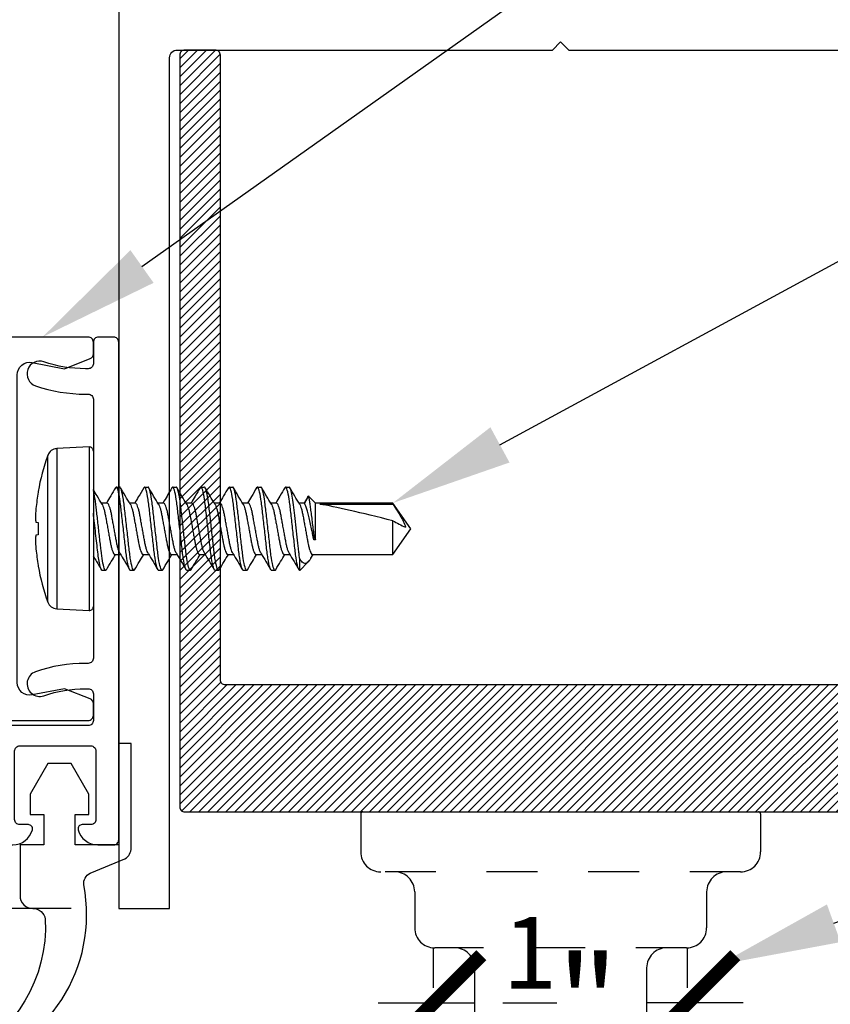
# Model space of a CAD drawing. Extents: x -10 to 198, y -3 to 158.
# Drawn here: x 102 to 104, y 3 to 5 of the extents above; entities that cross this region are included whole.
import ezdxf
from ezdxf import colors
from ezdxf.entities.mleader import LeaderData, LeaderLine
from ezdxf.math import Vec2, Vec3

# ---------------------------------------------------------------- set-up
doc = ezdxf.new("R2010")
doc.units = 0
doc.header["$LTSCALE"] = 0.25
doc.header["$MEASUREMENT"] = 0
doc.linetypes.add('HIDDEN2', pattern=[0.1875, 0.125, -0.0625])
for name, color, linetype in [('Arcadia-Dim', 4, 'Continuous'), ('Arcadia-Hidden', 1, 'HIDDEN2'), ('Arcadia-Profile', 5, 'Continuous'), ('Arcadia-Shade', 8, 'Continuous'), ('Arcadia-Text', 3, 'Continuous'), ('Arcadia-Title', 1, 'Continuous')]:
    doc.layers.add(name, color=color, linetype=linetype)
doc.styles.get("Standard").update_dxf_attribs({"font": 'ARIALN.TTF'})
doc.dimstyles.new('Arcadia-2', dxfattribs={"dimscale": 2, "dimtxt": 0.0938, "dimasz": 0.0938, "dimexe": 0.0546, "dimexo": 0.0469, "dimgap": 0.0469, "dimtad": 0, "dimtih": 1, "dimdec": 4, "dimzin": 3, "dimdsep": 46, "dimlunit": 4, "dimtxsty": 'Standard', "dimblk": 'ARCHTICK', "dimcen": 0.0469, "dimdle": 0.0546, "dimclrd": 256, "dimclre": 256, "dimclrt": 256, "dimadec": 0, "dimazin": 0, "dimtfac": 0.75, "dimtdec": 4, "dimtix": 1, "dimtmove": 2, "dimatfit": 3, "dimfxl": 1, "dimtolj": 1, "dimtzin": 3, "dimlwd": -3, "dimlwe": -3, "dimarcsym": 0})

# ---------------------------------------------------------------- blocks, each defined once
blk = doc.blocks.new('_ArchTick')
at = {"color": 0, "linetype": 'ByBlock', "lineweight": -3, "const_width": 0.15}
blk.add_lwpolyline([(-0.5, -0.5), (0.5, 0.5)], dxfattribs=at)
blk = doc.blocks.new('*D116')
at = {"layer": 'Arcadia-Dim', "lineweight": -3, "transparency": 16777216}
for p, q in [((100.8027, 6.6726), (100.8027, 5.1646)), ((102.3633, 6.5634), (100.6935, 6.5634)), ((100.8027, 3.2042), (100.8027, 4.7121)), ((102.3533, 3.3134), (100.6935, 3.3134))]:
    blk.add_line(p, q, dxfattribs=at)
at = {"layer": 'DEFPOINTS', "color": 0, "transparency": 16777216}
for p in [(100.8027, 6.5634), (102.4571, 6.5634), (102.4471, 3.3134)]:
    blk.add_point(p, dxfattribs=at)
at = {"layer": 'Arcadia-Dim', "lineweight": -3, "transparency": 16777216, "xscale": 0.1876, "yscale": 0.1876, "zscale": 0.1876}
for p, rotation in [((100.8027, 6.5634), 90), ((100.8027, 3.3134), 270)]:
    blk.add_blockref('_ArchTick', p, dxfattribs=dict(at, rotation=rotation))
at = {"layer": 'Arcadia-Dim', "lineweight": -3, "transparency": 16777216, "insert": (100.8027, 4.9384), "char_height": 0.1876, "attachment_point": 5, "rotation": 90}
blk.add_mtext('\\A1;3{\\H0.75x;\\S1/4;}"', dxfattribs=at)
blk = doc.blocks.new('*D120')
at = {"layer": 'Arcadia-Dim', "lineweight": -3, "transparency": 16777216}
for p, q in [((101.692, 3.3134), (101.692, 3.501)), ((102.3533, 3.3134), (101.5828, 3.3134)), ((101.692, 2.9542), (101.692, 3.3134)), ((102.1272, 3.0634), (101.5828, 3.0634))]:
    blk.add_line(p, q, dxfattribs=at)
at = {"layer": 'DEFPOINTS', "color": 0, "transparency": 16777216}
for p in [(101.692, 3.3134), (102.4471, 3.3134), (102.221, 3.0634)]:
    blk.add_point(p, dxfattribs=at)
at = {"layer": 'Arcadia-Dim', "lineweight": -3, "transparency": 16777216, "xscale": 0.1876, "yscale": 0.1876, "zscale": 0.1876}
for p, rotation in [((101.692, 3.3134), 90), ((101.692, 3.0634), 270)]:
    blk.add_blockref('_ArchTick', p, dxfattribs=dict(at, rotation=rotation))
at = {"layer": 'Arcadia-Dim', "transparency": 16777216, "insert": (101.692, 3.6718), "char_height": 0.1876, "attachment_point": 5, "rotation": 90}
blk.add_mtext('\\A1;{\\H0.75x;\\S1/4;}"', dxfattribs=at)
blk = doc.blocks.new('*D122')
at = {"layer": 'Arcadia-Dim', "lineweight": -3, "transparency": 16777216}
for p, q in [((103.0671, 3.1572), (103.0671, 3.2366)), ((103.5671, 3.1572), (103.5671, 3.2366)), ((102.9579, 3.1274), (103.148, 3.1274)), ((103.6763, 3.1274), (103.4863, 3.1274))]:
    blk.add_line(p, q, dxfattribs=at)
at = {"layer": 'DEFPOINTS', "color": 0, "transparency": 16777216}
for p in [(103.0671, 3.1274), (103.0671, 3.0634), (103.5671, 3.0634)]:
    blk.add_point(p, dxfattribs=at)
at = {"layer": 'Arcadia-Dim', "lineweight": -3, "transparency": 16777216, "xscale": 0.1876, "yscale": 0.1876, "zscale": 0.1876, "rotation": 180}
blk.add_blockref('_ArchTick', (103.0671, 3.1274), dxfattribs=at)
at = {"layer": 'Arcadia-Dim', "lineweight": -3, "transparency": 16777216, "xscale": 0.1876, "yscale": 0.1876, "zscale": 0.1876}
blk.add_blockref('_ArchTick', (103.5671, 3.1274), dxfattribs=at)
at = {"layer": 'Arcadia-Dim', "transparency": 16777216, "insert": (103.3171, 3.1274), "char_height": 0.1876, "attachment_point": 5}
blk.add_mtext('\\A1;{\\H0.75x;\\S1/2;}"', dxfattribs=at)
blk = doc.blocks.new('106ss-94 End View')
at = {"layer": 'Arcadia-Hidden'}
for p, q in [((-0.3898, 0), (0.3898, 0)), ((-0.3937, -0.0039), (-0.3937, -0.0787)), ((0.3937, -0.0039), (0.3937, -0.0787)), ((0.3543, -0.1181), (-0.3543, -0.1181)), ((-0.2874, -0.1575), (-0.2874, -0.2283)), ((0.2874, -0.1575), (0.2874, -0.2283)), ((0.248, -0.2677), (-0.248, -0.2677)), ((-0.1693, -0.3071), (-0.1693, -0.5945)), ((0.1693, -0.3071), (0.1693, -0.5945)), ((-0.315, -0.6142), (0.315, -0.6142)), ((-0.315, -0.6142), (-0.315, -0.811)), ((0.315, -0.6142), (0.315, -0.811)), ((-0.315, -0.811), (0.315, -0.811)), ((-0.1177, -0.811), (-0.1177, -0.8307)), ((0.1177, -0.811), (0.1177, -0.8307)), ((0.1177, -0.8307), (-0.1177, -0.8307))]:
    blk.add_line(p, q, dxfattribs=at)
for centre, radius, start, end in [((-0.3898, -0.0039), 0.00394, 90, 180), ((0.3898, -0.0039), 0.00394, 0, 90), ((-0.3543, -0.0787), 0.0394, 180, 270), ((0.3543, -0.0787), 0.0394, 270, 0), ((-0.3268, -0.1575), 0.0394, 0, 90), ((0.3268, -0.1575), 0.0394, 90, 180), ((-0.248, -0.2283), 0.0394, 180, 270), ((0.248, -0.2283), 0.0394, 270, 0), ((-0.2087, -0.3071), 0.0394, 0, 90), ((0.2087, -0.3071), 0.0394, 90, 180), ((-0.1496, -0.5945), 0.0197, 180, 270), ((0.1496, -0.5945), 0.0197, 270, 0)]:
    blk.add_arc(centre, radius, start, end, dxfattribs=at)
blk = doc.blocks.new('*U180')
at = {"layer": 'Arcadia-Profile'}
for p, q in [((-0.0084, 0.161), (-0.072, 0.1577)), ((-0.072, 0.1577), (-0.072, 0)), ((-0.0084, 0.161), (-0.0084, -0.161)), ((-0.0898, -0.1445), (-0.0898, 0.1445)), ((0, 0.153), (0, -0.153)), ((0.0451, 0.082), (0.0436, 0.0806)), ((0.0451, 0.082), (0.052, 0.082)), ((0.1007, 0.082), (0.0992, 0.0806)), ((0.1007, 0.082), (0.1076, 0.082)), ((0.1562, 0.082), (0.1547, 0.0806)), ((0.1562, 0.082), (0.1631, 0.082)), ((0.2118, 0.082), (0.2103, 0.0806)), ((0.2118, 0.082), (0.2187, 0.082)), ((0.2674, 0.082), (0.2659, 0.0806)), ((0.2674, 0.082), (0.2743, 0.082)), ((0.3229, 0.082), (0.3214, 0.0806)), ((0.3229, 0.082), (0.3298, 0.082)), ((0.3785, 0.082), (0.3769, 0.0806)), ((0.3785, 0.082), (0.3854, 0.082)), ((-0.1086, 0.0734), (-0.1086, 0.0724)), ((0.4221, 0.0629), (0.4147, 0.0506)), ((0.4238, 0.0643), (0.4159, 0.0506)), ((0.4375, 0.0506), (0.4238, 0.0643)), ((0.027, 0.0506), (0.0158, 0.0506)), ((0.0826, 0.0506), (0.0714, 0.0506)), ((0.1382, 0.0506), (0.1269, 0.0506)), ((0.1937, 0.0506), (0.1825, 0.0506)), ((0.2493, 0.0506), (0.238, 0.0506)), ((0.3048, 0.0506), (0.2936, 0.0506)), ((0.3604, 0.0506), (0.3492, 0.0506)), ((0.4159, 0.0506), (0.4047, 0.0506)), ((0.5895, 0.0506), (0.4375, 0.0506)), ((0.4375, -0.022), (0.4375, 0.0506)), ((0.4459, 0.0484), (0.5895, 0.0484)), ((0.625, 0), (0.5895, 0.0506)), ((0.5895, 0.0484), (0.5895, 0.0506)), ((-0.113, 0.0127), (-0.1086, 0.0123)), ((-0.1086, 0.0123), (-0.1086, -0.0123)), ((0.5895, -0.0506), (0.5895, 0.0156)), ((-0.1086, -0.0123), (-0.113, -0.0127)), ((-0.072, 0), (-0.072, -0.1577)), ((0.434, -0.022), (0.434, -0.0129)), ((0.5895, -0.0506), (0.625, 0)), ((0.4375, -0.022), (0.434, -0.022)), ((0.0423, -0.0506), (0.0536, -0.0506)), ((0.0979, -0.0506), (0.1091, -0.0506)), ((0.1535, -0.0506), (0.1647, -0.0506)), ((0.209, -0.0506), (0.2203, -0.0506)), ((0.2646, -0.0506), (0.2758, -0.0506)), ((0.3201, -0.0506), (0.3314, -0.0506)), ((0.3757, -0.0506), (0.3869, -0.0506)), ((0.4061, -0.058), (0.4061, -0.082)), ((0.4281, -0.058), (0.4325, -0.0506)), ((0.4313, -0.0506), (0.5895, -0.0506)), ((-0.1086, -0.0724), (-0.1086, -0.0734)), ((0.4063, -0.0819), (0.4229, -0.0652)), ((0.0242, -0.082), (0.0173, -0.082)), ((0.0257, -0.0806), (0.0242, -0.082)), ((0.0798, -0.082), (0.0729, -0.082)), ((0.0813, -0.0806), (0.0798, -0.082)), ((0.1354, -0.082), (0.1285, -0.082)), ((0.1369, -0.0806), (0.1354, -0.082)), ((0.1909, -0.082), (0.184, -0.082)), ((0.1924, -0.0806), (0.1909, -0.082)), ((0.2465, -0.082), (0.2396, -0.082)), ((0.248, -0.0806), (0.2465, -0.082)), ((0.302, -0.082), (0.2951, -0.082)), ((0.3036, -0.0806), (0.302, -0.082)), ((0.3576, -0.082), (0.3507, -0.082)), ((0.3591, -0.0806), (0.3576, -0.082)), ((0.4061, -0.082), (0.4062, -0.0818)), ((-0.072, -0.1577), (-0.0084, -0.161))]:
    blk.add_line(p, q, dxfattribs=at)
for centre, radius, start, end in [((-0.071, 0.1377), 0.02, 93, 160.2171), ((-0.008, 0.153), 0.008, 0, 93), ((0.3118, 0), 0.4268, 160.2171, 170.0983), ((0.313, 0), 0.4278, 170.2645, 174.6707), ((0.2496, 0.0104), 0.3638, 175.3767, 178.3769), ((-0.0475, 0.0253), 0.0667, 183.9285, 190.8611), ((-0.0475, -0.0253), 0.0667, 169.1389, 176.0715), ((0.2496, -0.0104), 0.3638, 181.6231, 184.6233), ((0.313, 0), 0.4278, 185.3293, 189.7355), ((0.3118, 0), 0.4268, 189.9017, 199.7829), ((-0.071, -0.1377), 0.02, 199.7829, 267), ((-0.008, -0.153), 0.008, 267, 0)]:
    blk.add_arc(centre, radius, start, end, dxfattribs=at)
blk.add_ellipse((0.6149, 0), major_axis=(0.1906, -0.0499), ratio=0.044686, start_param=1.715756, end_param=2.671983, dxfattribs=at)
for points, knots in [([(0.0436, 0.0807), (0.0405, 0.0753), (0.0346, 0.0653), (0.0286, 0.0553), (0.0258, 0.0506)], [0, 0, 0, 0, 0.539525, 1, 1, 1, 1]), ([(0.0729, -0.082), (0.0719, -0.082), (0.0707, -0.08), (0.0683, -0.0717), (0.067, -0.0654), (0.0653, -0.0539), (0.0647, -0.0497), (0.0636, -0.0411), (0.0631, -0.0365), (0.0615, -0.0219), (0.0603, -0.011), (0.0578, 0.011), (0.0565, 0.0219), (0.0549, 0.0365), (0.0544, 0.0411), (0.0533, 0.0497), (0.0528, 0.0539), (0.051, 0.0654), (0.0497, 0.0717), (0.0473, 0.08), (0.0461, 0.082), (0.0451, 0.082)], [0, 0, 0, 0, 0.125, 0.125, 0.25, 0.25, 0.3125, 0.3125, 0.375, 0.375, 0.5, 0.5, 0.625, 0.625, 0.6875, 0.6875, 0.75, 0.75, 0.875, 0.875, 1, 1, 1, 1]), ([(0.0798, -0.082), (0.0788, -0.082), (0.0776, -0.08), (0.0752, -0.0717), (0.0739, -0.0654), (0.0722, -0.0539), (0.0716, -0.0497), (0.0705, -0.0411), (0.07, -0.0365), (0.0684, -0.0219), (0.0672, -0.011), (0.0647, 0.011), (0.0634, 0.0219), (0.0618, 0.0365), (0.0613, 0.0411), (0.0602, 0.0497), (0.0597, 0.0539), (0.0579, 0.0654), (0.0566, 0.0717), (0.0542, 0.08), (0.053, 0.082), (0.052, 0.082)], [0, 0, 0, 0, 0.125, 0.125, 0.25, 0.25, 0.3125, 0.3125, 0.375, 0.375, 0.5, 0.5, 0.625, 0.625, 0.6875, 0.6875, 0.75, 0.75, 0.875, 0.875, 1, 1, 1, 1]), ([(0.0727, 0.0484), (0.0695, 0.0538), (0.063, 0.0645), (0.0567, 0.0753), (0.0535, 0.0807)], [0, 0, 0, 0, 0.49757, 1, 1, 1, 1]), ([(0.0992, 0.0807), (0.0956, 0.0746), (0.0897, 0.0646), (0.0838, 0.0546), (0.0814, 0.0506)], [0, 0, 0, 0, 0.601441, 1, 1, 1, 1]), ([(0.1285, -0.082), (0.1275, -0.082), (0.1263, -0.08), (0.1239, -0.0717), (0.1226, -0.0654), (0.1208, -0.0539), (0.1203, -0.0497), (0.1192, -0.0411), (0.1187, -0.0365), (0.1171, -0.0219), (0.1158, -0.011), (0.1133, 0.011), (0.1121, 0.0219), (0.1105, 0.0365), (0.11, 0.0411), (0.1089, 0.0497), (0.1083, 0.0539), (0.1066, 0.0654), (0.1053, 0.0717), (0.1029, 0.08), (0.1017, 0.082), (0.1007, 0.082)], [0, 0, 0, 0, 0.125, 0.125, 0.25, 0.25, 0.3125, 0.3125, 0.375, 0.375, 0.5, 0.5, 0.625, 0.625, 0.6875, 0.6875, 0.75, 0.75, 0.875, 0.875, 1, 1, 1, 1]), ([(0.1354, -0.082), (0.1344, -0.082), (0.1332, -0.08), (0.1308, -0.0717), (0.1295, -0.0654), (0.1277, -0.0539), (0.1272, -0.0497), (0.1261, -0.0411), (0.1256, -0.0365), (0.124, -0.0219), (0.1227, -0.011), (0.1202, 0.011), (0.119, 0.0219), (0.1174, 0.0365), (0.1169, 0.0411), (0.1158, 0.0497), (0.1152, 0.0539), (0.1135, 0.0654), (0.1122, 0.0717), (0.1098, 0.08), (0.1086, 0.082), (0.1076, 0.082)], [0, 0, 0, 0, 0.125, 0.125, 0.25, 0.25, 0.3125, 0.3125, 0.375, 0.375, 0.5, 0.5, 0.625, 0.625, 0.6875, 0.6875, 0.75, 0.75, 0.875, 0.875, 1, 1, 1, 1]), ([(0.1282, 0.0484), (0.125, 0.0538), (0.1186, 0.0645), (0.1123, 0.0753), (0.1091, 0.0807)], [0, 0, 0, 0, 0.49755, 1, 1, 1, 1]), ([(0.1547, 0.0806), (0.1515, 0.0752), (0.1457, 0.0652), (0.1397, 0.0552), (0.1369, 0.0506)], [0, 0, 0, 0, 0.5391532, 1, 1, 1, 1]), ([(0.184, -0.082), (0.183, -0.082), (0.1819, -0.08), (0.1794, -0.0717), (0.1781, -0.0654), (0.1764, -0.0539), (0.1758, -0.0497), (0.1748, -0.0411), (0.1743, -0.0365), (0.1726, -0.0219), (0.1714, -0.011), (0.1689, 0.011), (0.1677, 0.0219), (0.166, 0.0365), (0.1655, 0.0411), (0.1645, 0.0497), (0.1639, 0.0539), (0.1621, 0.0654), (0.1609, 0.0717), (0.1584, 0.08), (0.1573, 0.082), (0.1562, 0.082)], [0, 0, 0, 0, 0.125, 0.125, 0.25, 0.25, 0.3125, 0.3125, 0.375, 0.375, 0.5, 0.5, 0.625, 0.625, 0.6875, 0.6875, 0.75, 0.75, 0.875, 0.875, 1, 1, 1, 1]), ([(0.1909, -0.082), (0.1899, -0.082), (0.1888, -0.08), (0.1863, -0.0717), (0.185, -0.0654), (0.1833, -0.0539), (0.1827, -0.0497), (0.1817, -0.0411), (0.1812, -0.0365), (0.1795, -0.0219), (0.1783, -0.011), (0.1758, 0.011), (0.1746, 0.0219), (0.1729, 0.0365), (0.1724, 0.0411), (0.1714, 0.0497), (0.1708, 0.0539), (0.169, 0.0654), (0.1678, 0.0717), (0.1653, 0.08), (0.1642, 0.082), (0.1631, 0.082)], [0, 0, 0, 0, 0.125, 0.125, 0.25, 0.25, 0.3125, 0.3125, 0.375, 0.375, 0.5, 0.5, 0.625, 0.625, 0.6875, 0.6875, 0.75, 0.75, 0.875, 0.875, 1, 1, 1, 1]), ([(0.1838, 0.0484), (0.1806, 0.0537), (0.1742, 0.0645), (0.1678, 0.0753), (0.1647, 0.0807)], [0, 0, 0, 0, 0.497547, 1, 1, 1, 1]), ([(0.2103, 0.0807), (0.2071, 0.0753), (0.2012, 0.0652), (0.1952, 0.0552), (0.1925, 0.0506)], [0, 0, 0, 0, 0.540125, 1, 1, 1, 1]), ([(0.2396, -0.082), (0.2386, -0.082), (0.2374, -0.08), (0.235, -0.0717), (0.2337, -0.0654), (0.2319, -0.0539), (0.2314, -0.0497), (0.2303, -0.0411), (0.2298, -0.0365), (0.2282, -0.0219), (0.2269, -0.011), (0.2245, 0.011), (0.2232, 0.0219), (0.2216, 0.0365), (0.2211, 0.0411), (0.22, 0.0497), (0.2195, 0.0539), (0.2177, 0.0654), (0.2164, 0.0717), (0.214, 0.08), (0.2128, 0.082), (0.2118, 0.082)], [0, 0, 0, 0, 0.125, 0.125, 0.25, 0.25, 0.3125, 0.3125, 0.375, 0.375, 0.5, 0.5, 0.625, 0.625, 0.6875, 0.6875, 0.75, 0.75, 0.875, 0.875, 1, 1, 1, 1]), ([(0.2465, -0.082), (0.2455, -0.082), (0.2443, -0.08), (0.2419, -0.0717), (0.2406, -0.0654), (0.2388, -0.0539), (0.2383, -0.0497), (0.2372, -0.0411), (0.2367, -0.0365), (0.2351, -0.0219), (0.2338, -0.011), (0.2314, 0.011), (0.2301, 0.0219), (0.2285, 0.0365), (0.228, 0.0411), (0.2269, 0.0497), (0.2264, 0.0539), (0.2246, 0.0654), (0.2233, 0.0717), (0.2209, 0.08), (0.2197, 0.082), (0.2187, 0.082)], [0, 0, 0, 0, 0.125, 0.125, 0.25, 0.25, 0.3125, 0.3125, 0.375, 0.375, 0.5, 0.5, 0.625, 0.625, 0.6875, 0.6875, 0.75, 0.75, 0.875, 0.875, 1, 1, 1, 1]), ([(0.2394, 0.0484), (0.2362, 0.0537), (0.2297, 0.0645), (0.2234, 0.0753), (0.2202, 0.0807)], [0, 0, 0, 0, 0.497564, 1, 1, 1, 1]), ([(0.2659, 0.0807), (0.2627, 0.0753), (0.2568, 0.0653), (0.2508, 0.0553), (0.248, 0.0506)], [0, 0, 0, 0, 0.538465, 1, 1, 1, 1]), ([(0.2951, -0.082), (0.2941, -0.082), (0.293, -0.08), (0.2905, -0.0717), (0.2893, -0.0654), (0.2875, -0.0539), (0.2869, -0.0497), (0.2859, -0.0411), (0.2854, -0.0365), (0.2837, -0.0219), (0.2825, -0.011), (0.28, 0.011), (0.2788, 0.0219), (0.2771, 0.0365), (0.2766, 0.0411), (0.2756, 0.0497), (0.275, 0.0539), (0.2733, 0.0654), (0.272, 0.0717), (0.2695, 0.08), (0.2684, 0.082), (0.2674, 0.082)], [0, 0, 0, 0, 0.125, 0.125, 0.25, 0.25, 0.3125, 0.3125, 0.375, 0.375, 0.5, 0.5, 0.625, 0.625, 0.6875, 0.6875, 0.75, 0.75, 0.875, 0.875, 1, 1, 1, 1]), ([(0.302, -0.082), (0.301, -0.082), (0.2999, -0.08), (0.2974, -0.0717), (0.2962, -0.0654), (0.2944, -0.0539), (0.2938, -0.0497), (0.2928, -0.0411), (0.2923, -0.0365), (0.2906, -0.0219), (0.2894, -0.011), (0.2869, 0.011), (0.2857, 0.0219), (0.284, 0.0365), (0.2835, 0.0411), (0.2825, 0.0497), (0.2819, 0.0539), (0.2802, 0.0654), (0.2789, 0.0717), (0.2764, 0.08), (0.2753, 0.082), (0.2743, 0.082)], [0, 0, 0, 0, 0.125, 0.125, 0.25, 0.25, 0.3125, 0.3125, 0.375, 0.375, 0.5, 0.5, 0.625, 0.625, 0.6875, 0.6875, 0.75, 0.75, 0.875, 0.875, 1, 1, 1, 1]), ([(0.2949, 0.0484), (0.2917, 0.0537), (0.2853, 0.0645), (0.279, 0.0752), (0.2758, 0.0807)], [0, 0, 0, 0, 0.4976219, 1, 1, 1, 1]), ([(0.3214, 0.0807), (0.318, 0.0749), (0.3121, 0.0649), (0.3062, 0.0549), (0.3036, 0.0506)], [0, 0, 0, 0, 0.571393, 1, 1, 1, 1]), ([(0.3507, -0.082), (0.3497, -0.082), (0.3485, -0.08), (0.3461, -0.0717), (0.3448, -0.0654), (0.3431, -0.0539), (0.3425, -0.0497), (0.3414, -0.0411), (0.3409, -0.0365), (0.3393, -0.0219), (0.3381, -0.011), (0.3356, 0.011), (0.3343, 0.0219), (0.3327, 0.0365), (0.3322, 0.0411), (0.3311, 0.0497), (0.3306, 0.0539), (0.3288, 0.0654), (0.3275, 0.0717), (0.3251, 0.08), (0.3239, 0.082), (0.3229, 0.082)], [0, 0, 0, 0, 0.125, 0.125, 0.25, 0.25, 0.3125, 0.3125, 0.375, 0.375, 0.5, 0.5, 0.625, 0.625, 0.6875, 0.6875, 0.75, 0.75, 0.875, 0.875, 1, 1, 1, 1]), ([(0.3576, -0.082), (0.3566, -0.082), (0.3554, -0.08), (0.353, -0.0717), (0.3517, -0.0654), (0.35, -0.0539), (0.3494, -0.0497), (0.3483, -0.0411), (0.3478, -0.0365), (0.3462, -0.0219), (0.345, -0.011), (0.3425, 0.011), (0.3412, 0.0219), (0.3396, 0.0365), (0.3391, 0.0411), (0.338, 0.0497), (0.3375, 0.0539), (0.3357, 0.0654), (0.3344, 0.0717), (0.332, 0.08), (0.3308, 0.082), (0.3298, 0.082)], [0, 0, 0, 0, 0.125, 0.125, 0.25, 0.25, 0.3125, 0.3125, 0.375, 0.375, 0.5, 0.5, 0.625, 0.625, 0.6875, 0.6875, 0.75, 0.75, 0.875, 0.875, 1, 1, 1, 1]), ([(0.3505, 0.0484), (0.3473, 0.0538), (0.3409, 0.0645), (0.3345, 0.0752), (0.3314, 0.0806)], [0, 0, 0, 0, 0.497719, 1, 1, 1, 1]), ([(0.377, 0.0806), (0.3738, 0.0752), (0.3679, 0.0652), (0.3619, 0.0552), (0.3592, 0.0506)], [0, 0, 0, 0, 0.540008, 1, 1, 1, 1]), ([(0.4061, -0.082), (0.4051, -0.0818), (0.404, -0.0797), (0.4015, -0.0711), (0.4003, -0.0647), (0.3985, -0.0532), (0.398, -0.049), (0.3969, -0.0403), (0.3964, -0.0358), (0.3948, -0.0212), (0.3935, -0.0103), (0.3911, 0.0116), (0.3898, 0.0225), (0.3882, 0.0369), (0.3877, 0.0414), (0.3867, 0.05), (0.3861, 0.0541), (0.3844, 0.0655), (0.3831, 0.0718), (0.3806, 0.08), (0.3795, 0.082), (0.3785, 0.082)], [0, 0, 0, 0, 0.125, 0.125, 0.25, 0.25, 0.3125, 0.3125, 0.375, 0.375, 0.5, 0.5, 0.625, 0.625, 0.6875, 0.6875, 0.75, 0.75, 0.875, 0.875, 1, 1, 1, 1]), ([(0.4061, -0.058), (0.4057, -0.0552), (0.4053, -0.0521), (0.4045, -0.0457), (0.4041, -0.0425), (0.4029, -0.0323), (0.4021, -0.0246), (0.4003, -0.0086), (0.3993, -0.0003), (0.3975, 0.0161), (0.3966, 0.0241), (0.3949, 0.0388), (0.3942, 0.0454), (0.3925, 0.0578), (0.3916, 0.0634), (0.3897, 0.0727), (0.3888, 0.0762), (0.387, 0.0809), (0.3861, 0.082), (0.3854, 0.082)], [0, 0, 0, 0, 0.0625, 0.0625, 0.125, 0.125, 0.25, 0.25, 0.375, 0.375, 0.5, 0.5, 0.625, 0.625, 0.75, 0.75, 0.875, 0.875, 1, 1, 1, 1]), ([(0.406, 0.0484), (0.4028, 0.0538), (0.3964, 0.0645), (0.3901, 0.0752), (0.3869, 0.0806)], [0, 0, 0, 0, 0.49773, 1, 1, 1, 1]), ([(0.0171, 0.0485), (0.0139, 0.0538), (0.0082, 0.0634), (0.0025, 0.073), (0, 0.0772)], [0, 0, 0, 0, 0.558918, 1, 1, 1, 1]), ([(0.0242, -0.082), (0.0234, -0.082), (0.0224, -0.0805), (0.0203, -0.0742), (0.0192, -0.0694), (0.0171, -0.0574), (0.016, -0.0501), (0.0147, -0.0386), (0.0143, -0.0346), (0.0133, -0.026), (0.0128, -0.0215), (0.0112, -0.0076), (0.0101, 0.0021), (0.008, 0.021), (0.007, 0.03), (0.0056, 0.042), (0.0052, 0.0458), (0.0042, 0.0531), (0.0037, 0.0566), (0.0022, 0.0663), (0.0011, 0.0716), (0, 0.0754)], [0, 0, 0, 0, 0.125, 0.125, 0.25, 0.25, 0.375, 0.375, 0.4375, 0.4375, 0.5, 0.5, 0.625, 0.625, 0.75, 0.75, 0.8125, 0.8125, 0.875, 0.875, 1, 1, 1, 1]), ([(0.4222, 0.0628), (0.4223, 0.0631), (0.4227, 0.0644), (0.4233, 0.0647), (0.4237, 0.0644), (0.4238, 0.0643)], [0, 0, 0, 0, 0.174508, 0.764109, 1, 1, 1, 1]), ([(0.4238, 0.0643), (0.4238, 0.0643), (0.4242, 0.062), (0.4251, 0.0555), (0.4255, 0.0528), (0.4263, 0.0466), (0.4268, 0.0431), (0.4278, 0.0355), (0.4284, 0.0315), (0.4295, 0.0229), (0.4301, 0.0184), (0.4312, 0.0094), (0.4318, 0.0048), (0.433, -0.0042), (0.4335, -0.0086), (0.434, -0.0129)], [0, 0, 0, 0, 0.25, 0.25, 0.375, 0.375, 0.5, 0.5, 0.625, 0.625, 0.75, 0.75, 0.875, 0.875, 1, 1, 1, 1]), ([(0.0171, 0.0483), (0.0174, 0.0478), (0.0183, 0.0465), (0.0198, 0.0423), (0.0216, 0.036), (0.0233, 0.0283), (0.0249, 0.0196), (0.0266, 0.0101), (0.0285, 0), (0.0303, -0.0101), (0.032, -0.0196), (0.0336, -0.0283), (0.0353, -0.0359), (0.0371, -0.0424), (0.039, -0.0471), (0.0407, -0.0501), (0.0418, -0.0505), (0.0423, -0.0506)], [0, 0, 0, 0, 0.034055, 0.104604, 0.174656, 0.242786, 0.309342, 0.378259, 0.448642, 0.519024, 0.587942, 0.654497, 0.722628, 0.792679, 0.863228, 0.932789, 1, 1, 1, 1]), ([(0.0523, -0.0483), (0.052, -0.0478), (0.0511, -0.0465), (0.0496, -0.0423), (0.0477, -0.036), (0.0461, -0.0283), (0.0445, -0.0196), (0.0428, -0.0101), (0.0409, 0), (0.0391, 0.0101), (0.0373, 0.0196), (0.0358, 0.0283), (0.0341, 0.0359), (0.0323, 0.0424), (0.0304, 0.0471), (0.0286, 0.0501), (0.0276, 0.0505), (0.027, 0.0506)], [0, 0, 0, 0, 0.034678, 0.105182, 0.175188, 0.243275, 0.309787, 0.37866, 0.448997, 0.519334, 0.588207, 0.65472, 0.722807, 0.792813, 0.863316, 0.932832, 1, 1, 1, 1]), ([(0.0727, 0.0482), (0.073, 0.0478), (0.0738, 0.0465), (0.0754, 0.0423), (0.0772, 0.036), (0.0789, 0.0283), (0.0804, 0.0196), (0.0822, 0.0101), (0.084, 0), (0.0859, -0.0101), (0.0876, -0.0196), (0.0892, -0.0283), (0.0908, -0.0359), (0.0927, -0.0424), (0.0945, -0.0471), (0.0963, -0.0501), (0.0974, -0.0505), (0.0979, -0.0506)], [0, 0, 0, 0, 0.033489, 0.104079, 0.174172, 0.242342, 0.308937, 0.377895, 0.448318, 0.518742, 0.5877, 0.654294, 0.722465, 0.792557, 0.863148, 0.932749, 1, 1, 1, 1]), ([(0.1079, -0.0483), (0.1076, -0.0478), (0.1067, -0.0465), (0.1051, -0.0423), (0.1033, -0.036), (0.1016, -0.0283), (0.1001, -0.0196), (0.0983, -0.0101), (0.0965, 0), (0.0946, 0.0101), (0.0929, 0.0196), (0.0913, 0.0283), (0.0897, 0.0359), (0.0878, 0.0424), (0.086, 0.0471), (0.0842, 0.0501), (0.0831, 0.0505), (0.0826, 0.0506)], [0, 0, 0, 0, 0.0345755, 0.1050868, 0.1751003, 0.2431944, 0.3097139, 0.3785942, 0.4489387, 0.5192832, 0.5881635, 0.6546831, 0.7227771, 0.7927907, 0.8633019, 0.932825, 1, 1, 1, 1]), ([(0.1282, 0.0482), (0.1285, 0.0478), (0.1294, 0.0465), (0.1309, 0.0423), (0.1328, 0.036), (0.1344, 0.0283), (0.136, 0.0196), (0.1377, 0.0101), (0.1396, 0), (0.1414, -0.0101), (0.1432, -0.0196), (0.1447, -0.0283), (0.1464, -0.0359), (0.1482, -0.0424), (0.1501, -0.0471), (0.1519, -0.0501), (0.1529, -0.0505), (0.1535, -0.0506)], [0, 0, 0, 0, 0.033012, 0.103638, 0.173765, 0.241969, 0.308596, 0.377588, 0.448046, 0.518505, 0.587497, 0.654124, 0.722328, 0.792455, 0.863081, 0.932716, 1, 1, 1, 1]), ([(0.1634, -0.0482), (0.1631, -0.0478), (0.1622, -0.0465), (0.1607, -0.0423), (0.1589, -0.036), (0.1572, -0.0283), (0.1556, -0.0196), (0.1539, -0.0101), (0.152, 0), (0.1502, 0.0101), (0.1485, 0.0196), (0.1469, 0.0283), (0.1452, 0.0359), (0.1434, 0.0424), (0.1415, 0.0471), (0.1398, 0.0501), (0.1387, 0.0505), (0.1382, 0.0506)], [0, 0, 0, 0, 0.03285, 0.103488, 0.173626, 0.241842, 0.30848, 0.377484, 0.447954, 0.518424, 0.587428, 0.654066, 0.722282, 0.79242, 0.863058, 0.932705, 1, 1, 1, 1]), ([(0.1838, 0.0482), (0.1841, 0.0478), (0.185, 0.0465), (0.1865, 0.0423), (0.1883, 0.036), (0.19, 0.0283), (0.1916, 0.0196), (0.1933, 0.0101), (0.1951, 0), (0.197, -0.0101), (0.1987, -0.0196), (0.2003, -0.0283), (0.202, -0.0359), (0.2038, -0.0424), (0.2056, -0.0471), (0.2074, -0.0501), (0.2085, -0.0505), (0.209, -0.0506)], [0, 0, 0, 0, 0.032657, 0.103309, 0.173461, 0.241691, 0.308342, 0.377359, 0.447844, 0.518328, 0.587345, 0.653997, 0.722226, 0.792379, 0.86303, 0.932692, 1, 1, 1, 1]), ([(0.2189, -0.0482), (0.2187, -0.0478), (0.2178, -0.0465), (0.2162, -0.0423), (0.2144, -0.036), (0.2127, -0.0283), (0.2112, -0.0196), (0.2094, -0.0101), (0.2076, 0), (0.2058, 0.0101), (0.204, 0.0196), (0.2025, 0.0283), (0.2008, 0.0359), (0.199, 0.0424), (0.1971, 0.0471), (0.1953, 0.0501), (0.1942, 0.0505), (0.1937, 0.0506)], [0, 0, 0, 0, 0.033389, 0.103987, 0.174086, 0.242264, 0.308865, 0.37783, 0.448261, 0.518692, 0.587657, 0.654259, 0.722436, 0.792536, 0.863134, 0.932742, 1, 1, 1, 1]), ([(0.2394, 0.0482), (0.2396, 0.0478), (0.2405, 0.0465), (0.2421, 0.0423), (0.2439, 0.036), (0.2456, 0.0283), (0.2471, 0.0196), (0.2489, 0.0101), (0.2507, 0), (0.2525, -0.0101), (0.2543, -0.0196), (0.2558, -0.0283), (0.2575, -0.0359), (0.2593, -0.0424), (0.2612, -0.0471), (0.263, -0.0501), (0.2641, -0.0505), (0.2646, -0.0506)], [0, 0, 0, 0, 0.0324861, 0.10315, 0.173315, 0.2415564, 0.3082199, 0.3772493, 0.4477461, 0.5182428, 0.5872722, 0.6539357, 0.7221771, 0.7923422, 0.863006, 0.9326796, 1, 1, 1, 1]), ([(0.2746, -0.0483), (0.2743, -0.0479), (0.2734, -0.0466), (0.2718, -0.0423), (0.27, -0.036), (0.2683, -0.0283), (0.2667, -0.0196), (0.265, -0.0101), (0.2632, 0), (0.2613, 0.0101), (0.2596, 0.0196), (0.258, 0.0283), (0.2563, 0.0359), (0.2545, 0.0424), (0.2527, 0.0471), (0.2509, 0.0501), (0.2498, 0.0505), (0.2493, 0.0506)], [0, 0, 0, 0, 0.035989, 0.106397, 0.176308, 0.244302, 0.310725, 0.379504, 0.449745, 0.519987, 0.588766, 0.655189, 0.723183, 0.793094, 0.863502, 0.932923, 1, 1, 1, 1]), ([(0.2949, 0.0482), (0.2952, 0.0478), (0.2961, 0.0465), (0.2976, 0.0423), (0.2994, 0.036), (0.3011, 0.0283), (0.3027, 0.0196), (0.3044, 0.0101), (0.3063, 0), (0.3081, -0.0101), (0.3098, -0.0196), (0.3114, -0.0283), (0.3131, -0.0359), (0.3149, -0.0424), (0.3168, -0.0471), (0.3185, -0.0501), (0.3196, -0.0505), (0.3201, -0.0506)], [0, 0, 0, 0, 0.032699, 0.103347, 0.173497, 0.241723, 0.308372, 0.377386, 0.447867, 0.518349, 0.587363, 0.654012, 0.722238, 0.792388, 0.863036, 0.932694, 1, 1, 1, 1]), ([(0.3301, -0.0482), (0.3298, -0.0478), (0.3289, -0.0465), (0.3274, -0.0423), (0.3255, -0.036), (0.3239, -0.0283), (0.3223, -0.0196), (0.3206, -0.0101), (0.3187, 0), (0.3169, 0.0101), (0.3151, 0.0196), (0.3136, 0.0283), (0.3119, 0.0359), (0.3101, 0.0424), (0.3082, 0.0471), (0.3064, 0.0501), (0.3054, 0.0505), (0.3048, 0.0506)], [0, 0, 0, 0, 0.033118, 0.103736, 0.173855, 0.242052, 0.308672, 0.377656, 0.448107, 0.518558, 0.587542, 0.654162, 0.722359, 0.792478, 0.863096, 0.932724, 1, 1, 1, 1]), ([(0.3505, 0.0482), (0.3508, 0.0478), (0.3516, 0.0465), (0.3532, 0.0423), (0.355, 0.036), (0.3567, 0.0283), (0.3582, 0.0196), (0.36, 0.0101), (0.3618, 0), (0.3637, -0.0101), (0.3654, -0.0196), (0.367, -0.0283), (0.3686, -0.0359), (0.3705, -0.0424), (0.3723, -0.0471), (0.3741, -0.0501), (0.3752, -0.0505), (0.3757, -0.0506)], [0, 0, 0, 0, 0.033082, 0.103703, 0.173824, 0.242024, 0.308646, 0.377633, 0.448086, 0.51854, 0.587526, 0.654149, 0.722348, 0.79247, 0.86309, 0.932721, 1, 1, 1, 1]), ([(0.3856, -0.0482), (0.3853, -0.0478), (0.3845, -0.0465), (0.3829, -0.0423), (0.3811, -0.036), (0.3794, -0.0283), (0.3779, -0.0196), (0.3761, -0.0101), (0.3743, 0), (0.3724, 0.0101), (0.3707, 0.0196), (0.3691, 0.0283), (0.3675, 0.0359), (0.3656, 0.0424), (0.3638, 0.0471), (0.362, 0.0501), (0.3609, 0.0505), (0.3604, 0.0506)], [0, 0, 0, 0, 0.032555, 0.103214, 0.173374, 0.241611, 0.30827, 0.377294, 0.447786, 0.518277, 0.587302, 0.653961, 0.722197, 0.792357, 0.863016, 0.932684, 1, 1, 1, 1]), ([(0.406, 0.0482), (0.4063, 0.0478), (0.4072, 0.0465), (0.4087, 0.0423), (0.4106, 0.036), (0.4122, 0.0283), (0.4138, 0.0196), (0.4155, 0.0101), (0.4174, 0), (0.4192, -0.0101), (0.421, -0.0196), (0.4225, -0.0283), (0.4242, -0.0359), (0.426, -0.0424), (0.4279, -0.0471), (0.4297, -0.0501), (0.4307, -0.0505), (0.4313, -0.0506)], [0, 0, 0, 0, 0.033095, 0.103714, 0.173835, 0.242034, 0.308655, 0.377641, 0.448094, 0.518546, 0.587532, 0.654153, 0.722352, 0.792473, 0.863092, 0.932722, 1, 1, 1, 1]), ([(0.434, -0.022), (0.4333, -0.0181), (0.4326, -0.014), (0.4309, -0.0057), (0.43, -0.0014), (0.4282, 0.007), (0.4272, 0.0113), (0.4253, 0.0193), (0.4243, 0.0232), (0.4224, 0.0304), (0.4215, 0.0337), (0.4198, 0.0395), (0.4189, 0.0421), (0.4175, 0.0463), (0.417, 0.0479), (0.4162, 0.0501), (0.4159, 0.0506), (0.4159, 0.0506)], [0, 0, 0, 0, 0.125, 0.125, 0.25, 0.25, 0.375, 0.375, 0.5, 0.5, 0.625, 0.625, 0.75, 0.75, 0.875, 0.875, 1, 1, 1, 1]), ([(0.5895, 0.0484), (0.5944, 0.0412), (0.5992, 0.0339), (0.6059, 0.0228), (0.6081, 0.0191), (0.612, 0.0113), (0.6137, 0.0072), (0.6143, 0.0029)], [0, 0, 0, 0, 0.5, 0.5, 0.75, 0.75, 1, 1, 1, 1]), ([(0.0173, -0.082), (0.0161, -0.082), (0.0146, -0.0789), (0.0115, -0.0661), (0.01, -0.0566), (0.008, -0.0405), (0.0074, -0.0348), (0.006, -0.0224), (0.0052, -0.0158), (0.003, 0.0044), (0.0014, 0.0184), (0, 0.0306)], [0, 0, 0, 0, 0.25, 0.25, 0.5, 0.5, 0.625, 0.625, 0.75, 0.75, 1, 1, 1, 1]), ([(-0.0001, -0.0538), (0.002, -0.0573), (0.0074, -0.0663), (0.0127, -0.0752), (0.0158, -0.0807)], [0, 0, 0, 0, 0.396431, 1, 1, 1, 1]), ([(0.0257, -0.0807), (0.0289, -0.0753), (0.0348, -0.0653), (0.0408, -0.0553), (0.0436, -0.0506)], [0, 0, 0, 0, 0.539183, 1, 1, 1, 1]), ([(0.0523, -0.0485), (0.0552, -0.0534), (0.0617, -0.0641), (0.068, -0.0749), (0.0714, -0.0807)], [0, 0, 0, 0, 0.457092, 1, 1, 1, 1]), ([(0.0813, -0.0807), (0.0845, -0.0753), (0.0904, -0.0653), (0.0964, -0.0553), (0.0991, -0.0506)], [0, 0, 0, 0, 0.539611, 1, 1, 1, 1]), ([(0.1079, -0.0485), (0.111, -0.0538), (0.1175, -0.0645), (0.1238, -0.0753), (0.1269, -0.0807)], [0, 0, 0, 0, 0.4978513, 1, 1, 1, 1]), ([(0.1369, -0.0807), (0.14, -0.0753), (0.1459, -0.0652), (0.1519, -0.0552), (0.1547, -0.0506)], [0, 0, 0, 0, 0.539948, 1, 1, 1, 1]), ([(0.1634, -0.0484), (0.1666, -0.0537), (0.173, -0.0645), (0.1793, -0.0752), (0.1825, -0.0807)], [0, 0, 0, 0, 0.4976547, 1, 1, 1, 1]), ([(0.1924, -0.0807), (0.1956, -0.0753), (0.2015, -0.0652), (0.2075, -0.0552), (0.2103, -0.0506)], [0, 0, 0, 0, 0.540169, 1, 1, 1, 1]), ([(0.2189, -0.0484), (0.2221, -0.0538), (0.2286, -0.0645), (0.2349, -0.0753), (0.2381, -0.0807)], [0, 0, 0, 0, 0.4975757, 1, 1, 1, 1]), ([(0.248, -0.0807), (0.2512, -0.0753), (0.2571, -0.0652), (0.2631, -0.0552), (0.2658, -0.0506)], [0, 0, 0, 0, 0.540102, 1, 1, 1, 1]), ([(0.2746, -0.0485), (0.2778, -0.0539), (0.2842, -0.0646), (0.2905, -0.0753), (0.2937, -0.0807)], [0, 0, 0, 0, 0.497824, 1, 1, 1, 1]), ([(0.3036, -0.0807), (0.3067, -0.0752), (0.3126, -0.0652), (0.3186, -0.0552), (0.3214, -0.0506)], [0, 0, 0, 0, 0.539814, 1, 1, 1, 1]), ([(0.3301, -0.0484), (0.3333, -0.0538), (0.3397, -0.0645), (0.346, -0.0752), (0.3492, -0.0806)], [0, 0, 0, 0, 0.497749, 1, 1, 1, 1]), ([(0.3591, -0.0806), (0.3623, -0.0752), (0.3682, -0.0652), (0.3742, -0.0552), (0.3769, -0.0506)], [0, 0, 0, 0, 0.539481, 1, 1, 1, 1]), ([(0.3856, -0.0484), (0.3888, -0.0537), (0.3952, -0.0645), (0.4016, -0.0753), (0.4048, -0.0807)], [0, 0, 0, 0, 0.497586, 1, 1, 1, 1]), ([(0.4281, -0.058), (0.4279, -0.0583), (0.4266, -0.0606), (0.4243, -0.0638), (0.4212, -0.067), (0.4179, -0.0685), (0.4145, -0.0682), (0.4114, -0.066), (0.4086, -0.0626), (0.407, -0.0596), (0.4061, -0.058)], [0, 0, 0, 0, 0.021923, 0.14604, 0.294167, 0.446493, 0.597088, 0.751344, 0.874684, 1, 1, 1, 1])]:
    blk.add_open_spline(points, degree=3, knots=knots, dxfattribs=at)
for points in [[(0.5895, 0.0156), (0.5978, 0.0114), (0.6061, 0.0071), (0.6143, 0.0029)], [(0.434, -0.0129), (0.4352, -0.0161), (0.4364, -0.0192), (0.4375, -0.022)]]:
    blk.add_open_spline(points, degree=3, dxfattribs=at)
blk = doc.blocks.new('CDS01 CDS02 Bottom Door Sweep Vinyl Insert Installed')
at = {"layer": 'Arcadia-Profile', "lineweight": -3}
for points in [[(-0.04, 1.0625, 0.414214), (-0.05, 1.0525), (-0.05, 1.01, -0.414214), (-0.06, 1), (-0.0657, 1, -0.083386), (-0.1474, 1.0137, 1), (-0.1637, 0.9665, 0.083386), (-0.0657, 0.95), (-0.06, 0.95, -0.414214), (-0.05, 0.94), (-0.05, 0.43, -0.414214), (-0.06, 0.42), (-0.0657, 0.42, 0.083386), (-0.1637, 0.4035, 1), (-0.1474, 0.3563, -0.083386), (-0.0657, 0.37), (-0.06, 0.37, -0.414214), (-0.05, 0.36), (-0.05, 0.3075, -0.414214), (-0.06, 0.2975), (-0.24, 0.2975, 0.414214), (-0.25, 0.2875), (-0.25, 0.0725, 0.414214), (-0.24, 0.0625), (-0.2088, 0.0625, 0.341999), (-0.1701, 0.0925, 0.490314), (-0.1779, 0.1025), (-0.195, 0.1025, -0.414214), (-0.205, 0.1125), (-0.205, 0.2475, -0.414214), (-0.195, 0.2575), (-0.055, 0.2575, -0.414214), (-0.045, 0.2475), (-0.045, 0.1125, -0.414214), (-0.055, 0.1025), (-0.0721, 0.1025, 0.490314), (-0.0799, 0.0925, 0.341999), (-0.0412, 0.0625), (-0.01, 0.0625, 0.414214), (0, 0.0725), (0, 1.0525, 0.414214), (-0.01, 1.0625)], [(-0.06, 0.3075, 0.414214), (-0.05, 0.3175), (-0.05, 0.3407, 0.307922), (-0.0563, 0.35), (-0.107, 0.37), (-0.1702, 0.3577, -0.471905), (-0.2, 0.3822), (-0.2, 0.9878, -0.471905), (-0.1702, 1.0123), (-0.107, 1), (-0.0563, 1.02, 0.307922), (-0.05, 1.0293), (-0.05, 1.0525, 0.414214), (-0.06, 1.0625), (-0.24, 1.0625, 0.414214), (-0.25, 1.0525), (-0.25, 0.3175, 0.414214), (-0.24, 0.3075)]]:
    blk.add_lwpolyline(points, format="xyb", close=True, dxfattribs=at)
at = {"layer": 'Arcadia-Profile', "flags": 128}
blk.add_lwpolyline([(-0.1943, -0.0375, 0.425746), (-0.1693, -0.0625, -0.371452), (-0.1446, -0.0838, -0.301926), (-0.3077, -0.3565, 0.858844), (-0.2999, -0.3747, 0.402258), (-0.069, -0.0161, -0.28522), (-0.0566, 0.0071), (0.0122, 0.0353, 0.267944), (0.0247, 0.0569), (0.0247, 0.2625), (0, 0.2625), (0, 0.0625), (-0.0856, 0.0625), (-0.0856, 0.1225), (-0.0591, 0.1225), (-0.0591, 0.1625), (-0.0937, 0.2225), (-0.1397, 0.2225), (-0.1743, 0.1625), (-0.1743, 0.1225), (-0.1478, 0.1225), (-0.1478, 0.0625), (-0.1943, 0.0625), (-0.1943, -0.0375)], format="xyb", dxfattribs=at)

msp = doc.modelspace()

# ---------------------------------------------------------------- hatches: boundary and pattern name
at = {"layer": 'Arcadia-Shade'}
h = msp.add_hatch(dxfattribs=at)
h.set_pattern_fill('ANSI31', color=256, scale=0.1)
h.set_pattern_definition([(45, (-90.125109, 5.404763), (-0.0088388348, 0.0088388348), [])])
h.paths.add_polyline_path([(104.05713, 3.50336, 0.4142136), (104.06713, 3.51336), (104.06713, 4.99336, 0.4142136), (104.05713, 5.00336), (103.99713, 5.00336, 0.4142136), (103.98713, 4.99336), (103.98713, 3.76336, -0.4142136), (103.97713, 3.75336), (102.65713, 3.75336, -0.4142136), (102.64713, 3.76336), (102.64713, 4.99336, 0.4142136), (102.63713, 5.00336), (102.57713, 5.00336, 0.4142136), (102.56713, 4.99336), (102.56713, 3.51336, 0.4142136), (102.57713, 3.50336)])

# ---------------------------------------------------------------- linework, layer by layer
at = {"layer": 'Arcadia-Profile'}
msp.add_lwpolyline([(102.44713, 6.55336), (102.44713, 3.31336), (102.54713, 3.31336), (102.54713, 4.98836, -0.4142136), (102.56213, 5.00336), (103.30113, 5.00336), (103.31713, 5.01936), (103.33313, 5.00336), (104.07213, 5.00336, -0.4142136), (104.08713, 4.98836), (104.08713, 3.31336), (104.18713, 3.31336), (104.18713, 6.55336, 0.4142136)], format="xyb", dxfattribs=at)
msp.add_lwpolyline([(102.57713, 5.00336, 0.4142136), (102.56713, 4.99336), (102.56713, 3.51336, 0.4142136), (102.57713, 3.50336), (104.05713, 3.50336, 0.4142136), (104.06713, 3.51336), (104.06713, 4.99336, 0.4142136), (104.05713, 5.00336), (103.99713, 5.00336, 0.4142136), (103.98713, 4.99336), (103.98713, 3.76336, -0.4142136), (103.97713, 3.75336), (102.65713, 3.75336, -0.4142136), (102.64713, 3.76336), (102.64713, 4.99336, 0.4142136), (102.63713, 5.00336)], format="xyb", close=True, dxfattribs=at)

# ---------------------------------------------------------------- block references
msp.add_blockref('106ss-94 End View', (103.31713, 3.50336))
for name, p in [('CDS01 CDS02 Bottom Door Sweep Vinyl Insert Installed', (102.44713, 3.37586)), ('*U180', (102.39713, 4.06086))]:
    msp.add_blockref(name, p, dxfattribs=at)

# ---------------------------------------------------------------- dimensions: what is measured, and where the dimension line sits
at = {"layer": 'Arcadia-Dim', "lineweight": -3}
dim = msp.add_linear_dim(base=(100.80268, 6.56336), p1=(102.44713, 3.31336), p2=(102.45713, 6.56336), angle=270, dimstyle='Arcadia-2', dxfattribs=at)
dim.commit()
dim.dimension.update_dxf_attribs({"geometry": '*D116', "text_midpoint": (100.80268, 4.93836), "text_rotation": 90})
at = {"layer": 'Arcadia-Dim'}
dim = msp.add_linear_dim(base=(101.69204, 3.31336), p1=(102.22102, 3.06336), p2=(102.44713, 3.31336), angle=90, dimstyle='Arcadia-2', override={"dimtix": 0, "dimtmove": 0}, dxfattribs=at)
dim.commit()
dim.dimension.update_dxf_attribs({"geometry": '*D120', "text_midpoint": (101.69204, 3.67175)})
dim = msp.add_linear_dim(base=(103.06713, 3.12738), p1=(103.56713, 3.06336), p2=(103.06713, 3.06336), angle=180, dimstyle='Arcadia-2', dxfattribs=at)
dim.commit()
dim.dimension.update_dxf_attribs({"geometry": '*D122', "text_midpoint": (103.31713, 3.12738), "dimtype": 160})

# ---------------------------------------------------------------- leaders
at = {"layer": 'Arcadia-Text', "lineweight": -3}
ml = msp.add_multileader_mtext('Standard', dxfattribs=at)
ml.set_content('\\A1;CDS01 & CDS02\\PBOTTOM DOOR\\PSWEEP W/VINYL\\PEV65BL INSERT', color=256)
ml.set_leader_properties()
ml.build(insert=Vec2(0, 0))
ml.multileader.update_dxf_attribs({"dogleg_length": 0.2577, "arrow_head_size": 0.24})
ctx = ml.context
ctx.base_point, ctx.char_height, ctx.arrow_head_size, ctx.landing_gap_size, ctx.plane_origin = Vec3(105.76483, 6.71563), 0.18, 0.24, 0.18, Vec3(111.34253, 9.19843)
notes = []
notes.append((ctx, [(1, (1, 1, 0), (105.50713, 6.71563), (1, 0), 0.2577, [(0, [(102.29713, 4.43836)], 0, [])])]))
ctx.mtext.insert, ctx.mtext.flow_direction = Vec3(105.94483, 6.80716), 5
ml = msp.add_multileader_mtext('Standard', dxfattribs=at)
ml.set_content('\\A1;#8 x {\\H0.75x;\\S5/8;\\H1.33333x;" PHSDS}', color=256)
ml.set_leader_properties()
ml.build(insert=Vec2(0, 0))
ml.multileader.update_dxf_attribs({"dogleg_length": 0.2577, "arrow_head_size": 0.24})
ctx = ml.context
ctx.base_point, ctx.char_height, ctx.arrow_head_size, ctx.landing_gap_size, ctx.plane_origin = Vec3(105.76483, 5.47901), 0.18, 0.24, 0.18, Vec3(111.34253, 7.96181)
notes.append((ctx, [(1, (1, 1, 0), (105.50713, 5.47901), (1, 0), 0.2577, [(0, [(102.98667, 4.11151)], 0, [])])]))
ctx.mtext.insert, ctx.mtext.flow_direction = Vec3(105.94483, 5.57055), 5
ml = msp.add_multileader_mtext('Standard', dxfattribs=at)
ml.set_content('106SS/94\\PBOTTOM GUIDE', color=256)
ml.set_leader_properties()
ml.build(insert=Vec2(0, 0))
ml.multileader.update_dxf_attribs({"dogleg_length": 0.2577, "arrow_head_size": 0.24})
ctx = ml.context
ctx.base_point, ctx.char_height, ctx.arrow_head_size, ctx.landing_gap_size, ctx.plane_origin = Vec3(105.76483, 3.88212), 0.18, 0.24, 0.18, Vec3(111.34253, 6.37125)
notes.append((ctx, [(1, (1, 1, 0), (105.50713, 3.88212), (1, 0), 0.2577, [(0, [(103.62914, 3.20241)], 0, [])])]))
ctx.mtext.insert, ctx.mtext.flow_direction = Vec3(105.94483, 3.97366), 5
at = {"layer": 'Arcadia-Title', "lineweight": -3}
ml = msp.add_multileader_mtext('Standard', dxfattribs=at)
ml.set_content('42" A.F.F. TO CENTER OF PUSH/PULL\\P34" TO CENTER OF LOCKSET', color=256)
ml.set_leader_properties()
ml.build(insert=Vec2(0, 0))
ml.multileader.update_dxf_attribs({"has_dogleg": 0, "has_text_frame": 1, "dogleg_length": 0.36, "arrow_head_size": 0.12})
ctx = ml.context
ctx.base_point, ctx.char_height, ctx.arrow_head_size, ctx.landing_gap_size, ctx.plane_origin = Vec3(159.41414, 28.65952), 0.25, 0.12, 0.09, Vec3(140.95086, 28.72842)
ctx.text_align_type = 1
notes.append((ctx, [(0, (0, 0, 0), (0, 0), (1, 0), 1, [])]))
ctx.mtext.insert, ctx.mtext.alignment, ctx.mtext.flow_direction = Vec3(162.07823, 28.78665), 2, 5
for ctx, leaders in notes:
    for number, flags, end, landing, length, lines in leaders:
        leader = LeaderData()
        leader.index, (leader.has_last_leader_line, leader.has_dogleg_vector, leader.attachment_direction) = number, flags
        leader.last_leader_point, leader.dogleg_vector, leader.dogleg_length = Vec3(end), Vec3(landing), length
        for number, points, colour, breaks in lines:
            line = LeaderLine()
            line.index, line.vertices, line.color, line.breaks = number, Vec3.list(points), colors.encode_raw_color(colour), breaks
            leader.lines.append(line)
        ctx.leaders.append(leader)

doc.saveas('drawing.dxf')
